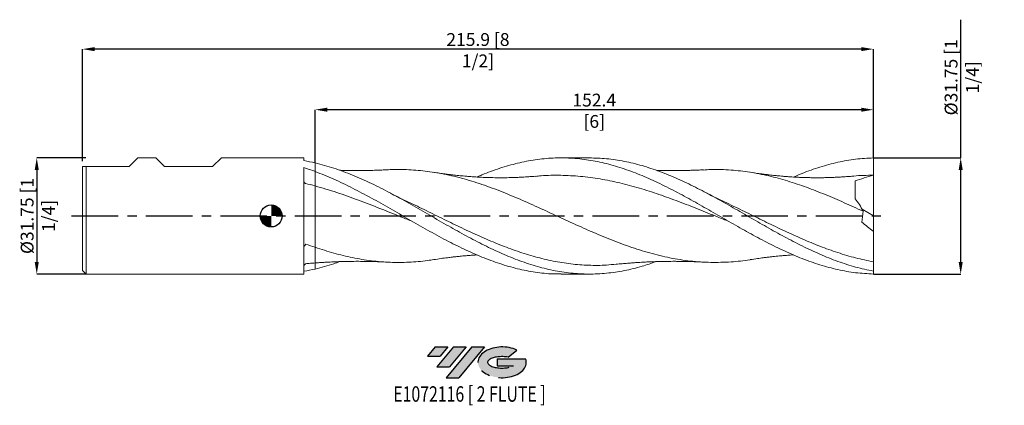
# Model space of a CAD drawing. Units: millimetres. Extents: x -69 to 200, y -52 to 54.
import ezdxf
from ezdxf.enums import TextEntityAlignment as Align

# ---------------------------------------------------------------- set-up
doc = ezdxf.new("R2010")
doc.units = ezdxf.units.MM
doc.header["$PDSIZE"] = -1
doc.linetypes.add('CENTERX2', pattern=[20.319999999999997, 12.7, -2.54, 2.54, -2.54])
for name, color, linetype in [('FORMAT', 2, 'Continuous'), ('중심선', 1, 'CENTERX2'), ('해칭선', 100, 'Continuous')]:
    doc.layers.add(name, color=color, linetype=linetype)
doc.layers.add('외형선', color=4, linetype='Continuous', lineweight=30)
doc.layers.add('치수문자_일반주서', color=7, linetype='Continuous', lineweight=15)
doc.styles.add('SLDTEXTSTYLE0', font='TXT', dxfattribs={"width": 0.75})
doc.dimstyles.new('SLDDIMSTYLE0', dxfattribs={"dimtxt": 3.5, "dimasz": 3.302, "dimexe": 0, "dimexo": 0.0625, "dimgap": 0.875, "dimtad": 1, "dimrnd": 1e-09, "dimzin": 12, "dimdsep": 46, "dimtxsty": 'SLDTEXTSTYLE0', "dimsah": 1, "dimcen": 0.09, "dimadec": 0, "dimazin": 3, "dimtfac": 1, "dimtofl": 0, "dimtmove": 0, "dimatfit": 3, "dimfxl": 1, "dimfrac": 2, "dimtolj": 1, "dimtzin": 12, "dimarcsym": 0})

# ---------------------------------------------------------------- blocks, each defined once
blk = doc.blocks.new('블럭10')
at = {"layer": '중심선'}
for p, q in [((2.268634060543552, 16.24717430164393), (0.1404042013395286, 13.71084872107135)), ((2.268634060543552, 16.24717430164393), (5.714909304380834, 16.24717430164393)), ((7.28139805157953, 16.24717430164393), (2.750260043222114, 10.84717430164391)), ((5.714909304380834, 16.24717430164393), (3.58671253028996, 13.71088815037384)), ((12.29416204261559, 16.24717430164393), (5.245725140726316, 7.84717430164391)), ((10.72767329541681, 16.24717430164393), (6.196535287059397, 10.84717430164391)), ((7.28139805157953, 16.24717430164393), (10.72767329541681, 16.24717430164393)), ((15.74043728645272, 16.24717430164393), (8.692000384563599, 7.84717430164391)), ((12.29416204261559, 16.24717430164393), (15.74043728645272, 16.24717430164393)), ((0.1404042013395286, 13.71084872107135), (3.58671253028996, 13.71088815037384)), ((22.22332737316547, 13.45928029700563), (24.52862924686651, 15.39360700705356)), ((2.750260043222114, 10.84717430164391), (6.196535287059397, 10.84717430164391)), ((19.22039502424796, 13.00717430171391), (19.22036997980202, 11.08717430171403)), ((19.22036997980202, 11.08717430171403), (23.66174974927406, 11.08717430171406)), ((19.22039502424796, 13.00717430171391), (26.96566020931264, 13.00717430171391)), ((5.245725140726316, 7.84717430164391), (8.692000384563599, 7.84717430164391))]:
    blk.add_line(p, q, dxfattribs=at)
for centre, major_axis, ratio, start_param, end_param in [((20.54032771741204, 12.0471743016438), (6.600054785286829, -1.261213355974178e-13), 0.636358354079598, 0.9219305317359503, 6.513795318482858), ((20.54032771746488, 12.04717430159265), (3.960054785062283, 1.540847449632565e-10), 0.3939339440162632, 1.131841032648279, 5.62031148352944)]:
    blk.add_ellipse(centre, major_axis=major_axis, ratio=ratio, start_param=start_param, end_param=end_param, dxfattribs=at)
at = {"layer": 'FORMAT', "color": 2, "style": 'SLDTEXTSTYLE0', "width": 0.75}
blk.add_attdef('AUTOATTR0', text='', height=4.233333333333333, dxfattribs=at).set_placement((4.408487351596664, -0.0412997538344756), align=Align.BOTTOM_LEFT)
blk = doc.blocks.new('_D')
at = {"layer": 'Defpoints', "color": 0}
for p in [(-50.5, 15.875), (-63.99999999999996, -15.87500000000005), (-50.5, -15.875)]:
    blk.add_point(p, dxfattribs=at)
at = {"layer": '치수문자_일반주서', "color": 0, "lineweight": -2}
for p, q in [((-50.5625, 15.875), (-64.00000000000007, 15.87499999999995)), ((-64.00000000000006, 12.57299999999995), (-63.99999999999997, -12.57300000000005)), ((-50.5625, -15.875), (-63.99999999999996, -15.87500000000005))]:
    blk.add_line(p, q, dxfattribs=at)
at = {"layer": '치수문자_일반주서', "color": 0}
for points in [[(-63.44966666666672, 12.57299999999995), (-64.55033333333338, 12.57299999999995), (-64.00000000000007, 15.87499999999995)], [(-64.5503333333333, -12.57300000000006), (-63.44966666666664, -12.57300000000005), (-63.99999999999996, -15.87500000000005)]]:
    blk.add_solid(points, dxfattribs=at)
at = {"layer": '치수문자_일반주서', "color": 0, "insert": (-68.37500000000001, -8.3e-15), "char_height": 3.5, "attachment_point": 2, "rotation": 90.0000000000002, "style": 'SLDTEXTSTYLE0'}
blk.add_mtext('\\A1;%%c31.75 [1 1/4]', dxfattribs=at)
blk = doc.blocks.new('_D_1')
at = {"layer": 'Defpoints', "color": 0}
for p in [(12, 29.03792442259354), (12, 14.49749102020658), (164.4, 15.87500000000004)]:
    blk.add_point(p, dxfattribs=at)
at = {"layer": '치수문자_일반주서', "color": 0, "lineweight": -2}
for p, q in [((12, 14.55999102020658), (12, 29.03792442259354)), ((161.098, 29.03792442259354), (15.302, 29.03792442259354)), ((164.4, 15.93750000000004), (164.4, 29.03792442259354))]:
    blk.add_line(p, q, dxfattribs=at)
at = {"layer": '치수문자_일반주서', "color": 0}
for points in [[(15.302, 29.58825775592688), (15.302, 28.48759108926021), (12, 29.03792442259354)], [(161.098, 28.48759108926021), (161.098, 29.58825775592688), (164.4, 29.03792442259354)]]:
    blk.add_solid(points, dxfattribs=at)
at = {"layer": '치수문자_일반주서', "color": 0, "insert": (88.19999999999999, 33.41292442259355), "char_height": 3.5, "attachment_point": 2, "style": 'SLDTEXTSTYLE0'}
blk.add_mtext('\\A1;152.4 [6]', dxfattribs=at)
blk = doc.blocks.new('_D_2')
at = {"layer": 'Defpoints', "color": 0}
for p in [(-51.49999999999997, 45.58996586444054), (-51.49999999999997, 14.87499999999998), (164.4, 15.87500000000004)]:
    blk.add_point(p, dxfattribs=at)
at = {"layer": '치수문자_일반주서', "color": 0, "lineweight": -2}
for p, q in [((-51.49999999999997, 14.93749999999998), (-51.49999999999997, 45.58996586444054)), ((161.098, 45.58996586444054), (-48.19799999999997, 45.58996586444054)), ((164.4, 15.93750000000004), (164.4, 45.58996586444054))]:
    blk.add_line(p, q, dxfattribs=at)
at = {"layer": '치수문자_일반주서', "color": 0}
for points in [[(-48.19799999999997, 46.14029919777387), (-48.19799999999997, 45.0396325311072), (-51.49999999999997, 45.58996586444054)], [(161.098, 45.0396325311072), (161.098, 46.14029919777387), (164.4, 45.58996586444054)]]:
    blk.add_solid(points, dxfattribs=at)
at = {"layer": '치수문자_일반주서', "color": 0, "insert": (56.44999999999945, 49.96496586444054), "char_height": 3.5, "attachment_point": 2, "style": 'SLDTEXTSTYLE0'}
blk.add_mtext('\\A1;215.9 [8 1/2]', dxfattribs=at)
blk = doc.blocks.new('_D_3')
at = {"layer": 'Defpoints', "color": 0}
for p in [(164.4, 15.87500000000004), (188.2410220600217, 15.87500000000013), (164.4, -15.87499999999999)]:
    blk.add_point(p, dxfattribs=at)
at = {"layer": '치수문자_일반주서', "color": 0, "lineweight": -2}
for p, q in [((188.2410220600217, 15.87500000000012), (188.2410220600216, 53.63903717995368)), ((164.4625, 15.87500000000004), (188.2410220600217, 15.87500000000012)), ((188.2410220600218, -12.57299999999991), (188.2410220600217, 12.57300000000012)), ((164.4625, -15.87499999999999), (188.2410220600218, -15.87499999999991))]:
    blk.add_line(p, q, dxfattribs=at)
at = {"layer": '치수문자_일반주서', "color": 0}
for points in [[(188.791355393355, 12.57300000000013), (187.6906887266884, 12.57300000000012), (188.2410220600217, 15.87500000000012)], [(187.6906887266885, -12.57299999999991), (188.7913553933552, -12.57299999999991), (188.2410220600218, -15.87499999999991)]]:
    blk.add_solid(points, dxfattribs=at)
at = {"layer": '치수문자_일반주서', "color": 0, "insert": (183.8660220600216, 37.88903717995366), "char_height": 3.5, "attachment_point": 2, "rotation": 90.0000000000002, "style": 'SLDTEXTSTYLE0'}
blk.add_mtext('\\A1;%%c31.75 [1 1/4]', dxfattribs=at)
blk = doc.blocks.new('SW_DOWELSYMBOL_0')
at = {"linetype": 'Continuous', "lineweight": 0}
h = blk.add_hatch(color=0, dxfattribs=at)
edge = h.paths.add_edge_path(flags=0)
edge.add_arc((0, 0), 2.999999999999996, 0, 90)
edge.add_line((0, 2.999999999999996), (0, 0))
edge.add_line((0, 0), (2.999999999999996, 0))
h = blk.add_hatch(color=0, dxfattribs=at)
edge = h.paths.add_edge_path(flags=0)
edge.add_arc((0, 0), 2.999999999999996, 180, 270.0000000000007)
edge.add_line((0, -2.999999999999996), (0, 0))
edge.add_line((0, 0), (-2.999999999999996, 0))
at = {"layer": '해칭선', "color": 0}
blk.add_circle((0, 0), 2.999999999999996, dxfattribs=at)

msp = doc.modelspace()

# ---------------------------------------------------------------- hatches: boundary and pattern name
at = {"layer": '중심선'}
for points in [[(48.22463637225565, -35.8), (44.77836112841837, -35.8), (42.6501312692144, -38.33632558057257), (46.09643959816472, -38.33628615127008)], [(53.2374003632916, -35.8), (49.79112511945438, -35.79999999999998), (45.2599871110969, -41.20000000000002), (48.70626235493418, -41.20000000000002)], [(58.25016435432761, -35.79999999999998), (54.80388911049037, -35.8), (47.7554522086011, -44.20000000000002), (51.20172745243839, -44.20000000000002)]]:
    msp.add_hatch(color=256, dxfattribs=at).paths.add_polyline_path(points, flags=0)
h = msp.add_hatch(color=256, dxfattribs=at)
edge = h.paths.add_edge_path(flags=0)
edge.add_ellipse((63.0500547853397, -40.00000000005127), major_axis=(3.960054785062283, 1.540882976769353e-10), ratio=0.3939339440162628, start_angle=39.99803423149223, end_angle=342.90460819391546, ccw=False)
edge.add_line((64.73305444104031, -38.58789400463827), (67.03835631474129, -36.65356729459044))
edge.add_ellipse((63.05005478528685, -40.00000000000015), major_axis=(6.600054785286829, -1.27897692436818e-13), ratio=0.636358354079598, start_angle=39.99873849337385, end_angle=368.4976242363724)
edge.add_line((69.47538727718742, -39.03999999993002), (61.7301220921228, -39.03999999993002))
edge.add_line((61.7301220921228, -39.03999999993002), (61.73009704767684, -40.95999999992991))
edge.add_line((61.73009704767684, -40.95999999992991), (66.17147681714884, -40.95999999992988))

# ---------------------------------------------------------------- linework, layer by layer
at = {"color": 1, "linetype": 'Continuous', "lineweight": 15}
for p, q in [((86.84187955115162, 15.87500000000001), (79.14884342463014, 15.87500000000001)), ((164.4, 1.64e-14), (164.4, 11.11250000000001)), ((114.49098971845, 4.470436125590838), (114.320640377246, 4.564101105215039)), ((161.3141041370709, 1.813099250365624), (164.4, 1.64e-14)), ((164.4, 1.64e-14), (164.4, -4.242481768220597)), ((164.3999999999989, -15.06443629905644), (164.4, -12.52493469684544)), ((79.14884342463013, -15.87500000000002), (86.84187955115162, -15.87500000000002)), ((164.4, -15.87499999999999), (164.3999999999998, -15.06443629905636))]:
    msp.add_line(p, q, dxfattribs=at)
for points, knots in [([(105.076619683358, -12.47689832574725), (103.8003154570804, -12.92050253265205), (100.9045615220869, -13.92697779245031), (96.38957808875442, -14.99771583038515), (91.5319667125054, -15.7282027601291), (86.67500537420698, -15.95695528281757), (81.81808207968687, -15.69218707882388), (76.96052290364663, -14.93807299683645), (72.10234612171965, -13.71911195207274), (67.24384107435145, -12.07293832752013), (62.38532156138271, -10.05090375833249), (57.5271059056688, -7.715992589347451), (52.66947046772721, -5.140978695489274), (47.72651550211508, -2.357481315959732), (42.69715107911571, 0.5545440919976036), (37.58072988656345, 3.496992138166033), (32.46357824847934, 6.318251214225433), (27.34668288466573, 8.923898533343129), (22.23080765776568, 11.211772719127), (17.11568250973271, 13.14887337639918), (13.70537676448287, 14.0479124567313), (11.9999999999952, 14.49749102020771)], [0, 0, 0, 0, 0.0411365047845858, 0.0933329163606017, 0.1455238407355478, 0.1977065101792638, 0.2498885062491247, 0.302078938339665, 0.3542750534826151, 0.4064740742915154, 0.4586732179688571, 0.5108697014882313, 0.5630607467773985, 0.6152435858814129, 0.6701983759899963, 0.7251688379865443, 0.7801460151763893, 0.8351208922318452, 0.8900844632410313, 0.94503501549501, 1, 1, 1, 1]), ([(56.22687237301976, 10.63988273349269), (56.66023308467012, 10.83441729889014), (58.71298942505042, 11.75589460822432), (62.38533607524934, 13.06746233183038), (67.24384619360941, 14.48961901035597), (72.10235331157857, 15.43551109811841), (76.96052908520713, 15.90756878498061), (81.81808808313723, 15.88260083789382), (86.67501094835957, 15.36367637194899), (91.53197205279288, 14.3663293629914), (96.38958271299077, 12.92183503689989), (101.2477929185192, 11.07498315015025), (106.106308758177, 8.883293740978255), (110.9648165558984, 6.415036026945263), (115.8230015105145, 3.74710843122876), (120.6805732877445, 0.9626742275839617), (125.5375053699844, -1.851848977948397), (130.3944566864786, -4.608718376593173), (135.2520544448541, -7.221972371160283), (140.1102563305455, -9.6107120764817), (144.9687695861679, -11.69959922907306), (149.8272801622028, -13.42678159850842), (154.6854736277465, -14.72641066419731), (159.5430584009497, -15.60300321634184), (162.7811058413879, -15.77539413179482), (164.4, -15.87499999999998)], [0, 0, 0, 0, 0.0120186283152588, 0.0569302080543132, 0.1018440766456421, 0.1467578394858151, 0.1916691021684126, 0.2365754749429045, 0.281474589076045, 0.3263742827695877, 0.3712810792468504, 0.4161925970656999, 0.4611064460006414, 0.506020231484865, 0.5509315590697665, 0.5958380388839963, 0.6407372930543954, 0.6856368399853954, 0.730543531651072, 0.7754549868041366, 0.8203688153357569, 0.8652826227171341, 0.9101940144588703, 0.9551006005701822, 0.9999999999999999, 0.9999999999999999, 0.9999999999999999, 0.9999999999999999]), ([(164.4, -15.06443629905642), (162.7811057245093, -14.7241786220816), (159.5430580500319, -14.04360880579916), (154.6854729252744, -12.45999141328108), (149.8272791077853, -10.52207530115382), (144.9687681800055, -8.247505003524472), (140.1102545734206, -5.718577915407418), (135.2520523382735, -3.011015336368788), (130.3944542321053, -0.210030843303447), (125.537502567777, 2.597636389187313), (120.680570131078, 5.324451112957665), (115.8229980014065, 7.885347939038335), (110.9648126813535, 10.20109684848952), (106.1063045719617, 12.19855197405817), (101.2477882293564, 13.81899531272103), (96.3895782466839, 14.99883466766522), (91.58759753932928, 15.74169929461866), (88.40515683638098, 15.8255905290215), (86.84187955115164, 15.86679954858008)], [0, 0, 0, 0, 0.0626227239551519, 0.1252554714303087, 0.1878949214860567, 0.2505377407144345, 0.3131805894331065, 0.3758201279047976, 0.4384530225569488, 0.5010759521765524, 0.5636984735920687, 0.6263310728549493, 0.6889704334555841, 0.751613222152541, 0.8142560993203637, 0.8768957251687763, 0.9395287659625541, 1, 1, 1, 1]), ([(142.6263864417708, 10.63717860476272), (143.4071808002424, 10.97912548958765), (145.8075040002533, 12.03034087288462), (149.8272810625863, 13.41561235282354), (154.6854733876771, 14.72938872208716), (159.5430584609532, 15.60225887406541), (162.781105861388, 15.77514603093984), (164.4, 15.87500000000002)], [0, 0, 0, 0, 0.1075764349522983, 0.3307121904619763, 0.5538359448609105, 0.7769358244641427, 1, 1, 1, 1]), ([(164.4, 11.1125), (164.4, 11.44930603840805), (164.4, 11.81258118427563), (164.4, 12.57771108481404), (164.4, 12.97948956501251), (164.4, 13.80064530850656), (164.4, 14.21988443375765), (164.4, 15.05166832183919), (164.4, 15.4640617425595), (164.4, 15.87500000000004)], [0, 0, 0, 0, 0.25, 0.25, 0.5, 0.5, 0.75, 0.75, 1, 1, 1, 1]), ([(11.99999999999994, 12.14721246985898), (13.70537716516512, 11.47276581552702), (17.11568371159897, 10.12404959751322), (22.23081006285873, 7.638387617110864), (27.34668649737782, 4.919601145417286), (32.46358306865324, 2.022807537864056), (37.5807359097205, -0.9417264757719037), (42.69715829334987, -3.8741005424754), (47.72652340158284, -6.625952538210726), (52.66947850538759, -9.113198069370336), (57.52711373416778, -11.27401701925088), (62.38532855562235, -13.08192067976679), (67.24384954629714, -14.4901277126315), (72.10234742080645, -15.41901810461325), (76.0707010112602, -15.87155071314232), (78.4194615288967, -15.82741785287173), (79.14884342463014, -15.81371287569479)], [0, 0, 0, 0, 0.076188880347141, 0.1523577556453059, 0.2285446767924822, 0.3047472696315549, 0.3809530507004453, 0.4571495234857315, 0.5333242727733664, 0.6056567024356537, 0.6780005069022786, 0.7503518494225789, 0.8227068792221033, 0.8950617386593702, 0.9674125704102776, 1, 1, 1, 1]), ([(31.64073584748092, 12.61488611076981), (31.15215194229109, 12.59005268312934), (30.27979047512081, 12.54571285707042), (29.12371532962403, 12.49965806238319), (28.18487891601794, 12.46825834052029), (27.31705221790567, 12.44401465856257), (26.37713229610998, 12.42302270338191), (25.35524817805696, 12.40709586367113), (24.39551629593037, 12.39898049528851), (23.47326299029115, 12.39673688033384), (22.52764771716747, 12.39989297590779), (21.45351157769653, 12.41087075916064), (20.34276138935142, 12.43106149003287), (19.40872271032709, 12.4535079305293), (18.85573675105071, 12.47216989812418), (18.6575097018223, 12.47885959197097)], [0, 0, 0, 0, 0.1138301314187769, 0.2032425124894151, 0.268282213444993, 0.3293534189687718, 0.4019556890482952, 0.4846901045268115, 0.5653890986932988, 0.6237086735126333, 0.6976896239083202, 0.7837356270211593, 0.871878807655555, 0.9540728196149881, 1, 1, 1, 1]), ([(130.7693261612632, -11.93661117544276), (130.7412928408665, -11.94211430955922), (128.9972781523366, -12.28447641994242), (125.4033757876036, -12.59881796982858), (119.9861491883757, -12.78309616874994), (114.4337612092728, -12.39794368751265), (108.8817879984776, -11.52393669842169), (103.3307789975065, -10.17708520694007), (97.77883761859687, -8.418446932345784), (92.22640017591243, -6.317746092362848), (86.67502810942895, -3.959715888690105), (81.1236976303174, -1.440661890572121), (75.57128579347474, 1.136015202498688), (70.01931227368932, 3.666657709399188), (64.46830247839979, 6.04959970847716), (58.91636341364874, 8.185311239335178), (53.36394380248586, 9.989385507279062), (47.95759072143879, 11.34837038534359), (42.6971318116761, 12.2606634153818), (37.58071335675568, 12.68427221503913), (33.8937658178198, 12.78248120296312), (31.91243219186414, 12.60934520447416), (31.63689000266911, 12.5852673452852)], [0, 0, 0, 0, 0.0008483749973969, 0.0527792796538854, 0.108771671662796, 0.1647892207637201, 0.2207988021684311, 0.2767811611213491, 0.3327901657055626, 0.388807905265535, 0.4448012496799292, 0.5007933294856148, 0.556810811151206, 0.612820580890058, 0.6688029497120875, 0.7248117580838227, 0.7808295571810357, 0.8368232162919336, 0.8884232826876808, 0.9400389375002683, 0.9916612718770832, 0.9999999999999999, 0.9999999999999999, 0.9999999999999999, 0.9999999999999999]), ([(72.1194530892049, 10.85775268483989), (71.62694952874544, 10.81722769315715), (70.73360692749493, 10.74372020124838), (69.53393275501968, 10.66324375287099), (68.469128921807, 10.60110303834332), (67.48968317240035, 10.55315546224008), (66.452083962365, 10.51181081556103), (65.45366350274044, 10.48138233342039), (64.48844498238539, 10.46102722670486), (63.55328313445038, 10.44917130726691), (62.57262899118163, 10.44517695384573), (61.54942569875867, 10.45088419754348), (60.61100076499712, 10.46515566416739), (59.83028827663017, 10.48328491554347), (59.07437458534297, 10.50555212364854), (58.01479404411644, 10.5441354312702), (56.67163843102296, 10.60887802130057), (55.23163080721214, 10.69882508336111), (53.98344179449283, 10.79138440275998), (52.67180805841022, 10.90184637630628), (51.46658047620436, 11.01809065449809), (50.39267568881908, 11.13286155729579), (49.54871311638534, 11.22856759603738), (48.57082082614585, 11.34603549137378), (47.33883633804106, 11.50470246499235), (45.90847041169259, 11.70485716683382), (44.91465763385435, 11.85839499403896), (44.385587610435, 11.94013298699562)], [0, 0, 0, 0, 0.0530370390096245, 0.0962028504875842, 0.1295386094811243, 0.1681490359518379, 0.2025260118876789, 0.2420117383338277, 0.2761379940324278, 0.3069766895416655, 0.3430519003842425, 0.3821434369858655, 0.4176101145803705, 0.4445819895759803, 0.4665920794545297, 0.4993239532095053, 0.5591630273325384, 0.61187074845567, 0.6550451859672424, 0.6940835117661831, 0.753796776837364, 0.7852807973602772, 0.8102723044665516, 0.8448290388233146, 0.8893188369928453, 0.9410773469509505, 1, 1, 1, 1]), ([(124.9377609445927, -1.496508838923929), (123.9128407384996, -1.086721728732599), (121.1360564780158, 0.023501673014845), (116.5715599320698, 1.878662335502174), (111.2430465899384, 3.965069800212806), (105.8777648802455, 5.917388615878959), (100.5128779354108, 7.644327998188139), (95.14907046989117, 9.082487583684864), (89.78498924583955, 10.17349264800609), (84.41980130130153, 10.88654502449934), (79.05475390705826, 11.15623999684456), (74.95036771370172, 11.12541754034088), (72.63438647654223, 10.87177808444071), (72.10615383829031, 10.81392759895091)], [0, 0, 0, 0, 0.0581985975992164, 0.1576756403425294, 0.25920864951109, 0.3607726249470855, 0.4623286211186379, 0.5638392983884506, 0.6653653469928102, 0.7669274724505828, 0.86848674245536, 0.9700042496531136, 1, 1, 1, 1]), ([(118.0230629747806, 12.61489317666058), (117.4981023382738, 12.58797275232694), (116.5485652734028, 12.53927969054437), (115.2147897436166, 12.48872679139049), (114.1668835521138, 12.45640411957802), (113.354641946247, 12.43583085907854), (112.652148150258, 12.42168443174019), (111.9414453329128, 12.41030199308356), (111.1498474707694, 12.40173498786324), (110.275366123614, 12.39691611298761), (109.2927266719664, 12.39773362595313), (108.33726253089, 12.40519890252273), (107.5146313306397, 12.41664195997523), (106.6602529857824, 12.43279646458196), (105.8651207448103, 12.45125454648383), (105.2785803858797, 12.47098584802826), (105.0736586895856, 12.47787944319356)], [0, 0, 0, 0, 0.1249030429465573, 0.2259218321246412, 0.3051323377310394, 0.3630351728673339, 0.4118435295860552, 0.4717190939063746, 0.5276851223743173, 0.5949705552259786, 0.6739574930805793, 0.754987160374095, 0.8160559996679007, 0.8643134269480874, 0.9525946982321285, 0.9999999999999999, 0.9999999999999999, 0.9999999999999999, 0.9999999999999999]), ([(161.5794402669373, 1.300194242658466), (159.8629997179784, 2.08432950199527), (156.4306852986294, 3.65234114036757), (151.2826422413371, 5.865293736783124), (146.1342755530499, 7.875954269049097), (140.9848356721167, 9.610900925398646), (135.8349534732586, 11.0079189906651), (130.6856936771063, 12.02814144886368), (125.4033462224697, 12.61216871745455), (121.1803014095531, 12.80093805753336), (118.6730430447126, 12.60667371580304), (118.016100125119, 12.55577326389156)], [0, 0, 0, 0, 0.1182012399544511, 0.236363456064164, 0.3545420884998919, 0.4727531258364583, 0.5909735851855833, 0.7091804414388873, 0.8273507304340918, 0.9547630524221902, 1, 1, 1, 1]), ([(158.5015879606448, 10.85774753947943), (158.0249670293364, 10.81786872325344), (157.1329984127552, 10.74323781595707), (155.7792905460625, 10.65364420390378), (154.5739381216686, 10.58610668177114), (153.4997640753558, 10.53457626286919), (152.5693435842909, 10.5028514801973), (151.6279386509707, 10.47633420771325), (150.5780457817711, 10.45584019714709), (149.5370605837314, 10.44635309402503), (148.5343635476171, 10.44659953563621), (147.5354171038468, 10.45572810895388), (146.3891069858093, 10.47715027874914), (145.1764633033632, 10.51359401441418), (144.0640574557655, 10.56004361037363), (143.218345644429, 10.6029010127691), (142.4943587825818, 10.64418868173902), (141.6916588090938, 10.69493120099346), (140.7479082280409, 10.76218346004762), (139.7772735874734, 10.84004939349399), (138.6926361946168, 10.93615956876874), (137.4393589174321, 11.05961422754555), (136.3115493954463, 11.18403145910908), (135.4667086846894, 11.28437364141984), (134.9025655902867, 11.35371580744569), (134.0153856486023, 11.46733439821379), (132.6190867901776, 11.65685761103359), (131.4466902888957, 11.83625098100747), (130.767647847449, 11.94015415010873)], [0, 0, 0, 0, 0.0541319902206321, 0.1013049013549165, 0.1432411057833132, 0.1802559385336129, 0.2134385265254366, 0.2480720389106957, 0.2870660549943204, 0.3264019630124477, 0.3605231988895559, 0.3953207284904308, 0.4342420274069659, 0.484283911188796, 0.5262232578057923, 0.5543272018339679, 0.5755738956636809, 0.6043731974074799, 0.6409715664671684, 0.6773993653813422, 0.7090985674677619, 0.7580399999598738, 0.8127883281523838, 0.8309626985012442, 0.8490957962908116, 0.8734741664067454, 0.9267172745267399, 1, 1, 1, 1]), ([(164.4, 11.11249999999999), (162.61618320781, 11.10474860629587), (160.6485951156323, 11.09619865317467), (158.6808838884755, 10.86059715633368), (158.4971010877701, 10.83859214749793)], [0, 0, 0, 0, 0.9066007256710427, 1, 1, 1, 1]), ([(38.56698548662024, -1.498436521642537), (37.57846434952333, -1.104410903870157), (34.6236369108332, 0.0733865789028746), (29.70192362201754, 2.079318370368009), (23.8007194478682, 4.365669285028486), (17.89968049034476, 6.483249876772324), (13.96631040739881, 7.629006981307832), (11.99999999999992, 8.201776405870095)], [0, 0, 0, 0, 0.1116207848042019, 0.3336500812073707, 0.5558207200881193, 0.7779526659267378, 1, 1, 1, 1]), ([(159.4, 4.691538593597905), (159.4000000000001, 5.728628384846499), (159.4, 6.684238768094228), (159.4000000000001, 8.33674841224509), (159.4, 9.032833253919865), (159.4, 9.570389447124672)], [0, 0, 0, 0, 0.5, 0.5, 1, 1, 1, 1]), ([(36.8890270945212, 4.067991765967355), (36.11814554626569, 4.436009630185644), (34.65072699534936, 5.13655336773473), (33.18263526060622, 5.905554779572094), (32.48577871895314, 6.270575337686664)], [0, 0, 0, 0, 0.5253317451753035, 1, 1, 1, 1]), ([(123.2712949598062, 4.067957575865123), (122.5389675215899, 4.417531753183412), (121.5314182123059, 4.898482216760845), (120.0640787650409, 5.643107410247968), (119.3282272373544, 6.029130317321645), (118.8677617400439, 6.27068751084645)], [0, 0, 0, 0, 0.4989489135778184, 0.6864629221975247, 1, 1, 1, 1]), ([(94.1599927399038, -13.15765230318112), (93.28390617443449, -13.25376140873546), (90.78885416945906, -13.52747547531433), (86.67501052572295, -13.52170652771023), (81.81806131898601, -13.16876439586827), (76.9605119158603, -12.38585504693311), (72.10233989768471, -11.22269619603381), (67.24384067521775, -9.708656455573555), (62.38532784762052, -7.892791233900443), (57.5271143776742, -5.830924048601998), (52.6694981914823, -3.588440289258547), (47.81251178506558, -1.231294282584724), (42.95557096731523, 1.15351033667207), (39.28417350355143, 2.958964590994249), (37.23166967046544, 3.898759361492856), (36.79839844501359, 4.097144390218943)], [0, 0, 0, 0, 0.0458188758606537, 0.1304899339719949, 0.2151598506194972, 0.2998440676165584, 0.3845379183881823, 0.4692366948152412, 0.5539356795282319, 0.6386301547663348, 0.7233154112380602, 0.807986756947748, 0.8926564080664778, 0.9773404127818301, 1, 1, 1, 1]), ([(164.4, -12.52493469684544), (162.7811031047113, -12.19156662134239), (159.5430386017158, -11.52477472442803), (154.6854618532142, -10.06141391650476), (149.8272731112242, -8.312790186259509), (144.9687681813962, -6.2976879343717), (140.1102602575606, -4.089024035126729), (135.2520640440759, -1.750704606727113), (130.3944708472138, 0.634924566996599), (126.3732048888248, 2.6152224891152), (123.9710898030273, 3.728198602387388), (123.1878867686306, 4.091081411075321)], [0, 0, 0, 0, 0.1178500925148222, 0.2357198919569991, 0.3536028693059712, 0.4714924708192497, 0.5893821303138481, 0.7072652814978488, 0.8251353703024085, 0.9429858671645015, 1, 1, 1, 1]), ([(164.4, -12.52493469684543), (164.4, -12.04486774864042), (164.4000000000001, -11.50271046987282), (164.4000000000001, -10.30352123776153), (164.4, -9.646511261890652), (164.4, -8.236264171641576), (164.4, -7.483105696757502), (164.3999999999999, -5.907098256972251), (164.4, -5.084368713330319), (164.4, -4.242481768221106)], [0, 0, 0, 0, 0.25, 0.25, 0.5, 0.5, 0.75, 0.75, 1, 1, 1, 1]), ([(44.40580116167567, -11.89159909408064), (43.83639737202252, -11.99393225679525), (41.56151792576148, -12.40277324584478), (37.58070722935101, -12.69177334213882), (32.46359000491637, -12.73088074968227), (27.34671495905188, -12.3035467446562), (22.23085524009894, -11.45347994051398), (17.11563126061479, -10.22692758665935), (13.70536853484735, -9.121713613073187), (11.99999999999992, -8.569029762475315)], [0, 0, 0, 0, 0.0527149455501769, 0.2106065121482879, 0.3685185114400047, 0.5264235121115342, 0.6842941117801155, 0.8421250996387406, 1, 1, 1, 1]), ([(44.385587610435, -11.94013298699562), (45.04815133736876, -11.83819540568343), (46.26948402641213, -11.65028940473956), (47.98805631112246, -11.418395488167), (49.34111367194765, -11.25222630662012), (50.49730677521023, -11.12067838366858), (51.65391924056559, -10.99931642591932), (52.85585520155604, -10.8858821424522), (54.050454069753, -10.78645084388651), (55.14037664405485, -10.70476211458454), (55.88184902623816, -10.66051932404986), (56.22697085879598, -10.63992630762241)], [0, 0, 0, 0, 0.172636458682438, 0.3182283329715391, 0.4312304778977059, 0.5081348590099343, 0.6100140508046777, 0.7242043611270319, 0.8122758752133569, 0.912622916890154, 1, 1, 1, 1]), ([(130.767647847449, -11.94015415010874), (131.4467751211657, -11.8362516086942), (132.6193180890753, -11.65685932244894), (134.175916615477, -11.44546166317483), (135.3914572577185, -11.29216772031491), (136.4430976673182, -11.16931918213122), (137.4035876788454, -11.06496252389188), (138.3376484438336, -10.9707869893571), (139.3042649944341, -10.8807054097621), (140.4358636767297, -10.78568497574883), (141.5628679527009, -10.70217887720492), (142.326477114837, -10.65579818292598), (142.6272122243895, -10.63753189715215)], [0, 0, 0, 0, 0.1717472425697531, 0.2965291327955606, 0.394470820244658, 0.4785794634409111, 0.5621961098476682, 0.6377540498969624, 0.7150503448734074, 0.8068201422725978, 0.9239192396350174, 1, 1, 1, 1]), ([(11.99999999999992, -12.83831195298451), (12.4010753498941, -12.8090365374309), (13.09298608625325, -12.758532375711), (13.97889969124693, -12.70116996516269), (14.68282839660873, -12.65861206579904), (15.36439103119017, -12.62015601091578), (16.15804228254332, -12.57905330902631), (17.01434944914869, -12.53944257282187), (18.02472570187328, -12.49841114071478), (19.09798077205067, -12.46241852544536), (20.29133001759281, -12.43176364210238), (21.44368427537886, -12.41099615813882), (22.54415762117549, -12.39972821118846), (23.50567204000082, -12.39669906955777), (24.45141748303805, -12.399240030632), (25.49607831810633, -12.40855370590733), (26.63143871970206, -12.42769404895971), (27.71226997296075, -12.45419244467921), (28.79912084231053, -12.48779362217513), (30.09197576413006, -12.53675671513263), (31.0759692803733, -12.58639566151396), (31.64073584748092, -12.61488611076982)], [0, 0, 0, 0, 0.0616265693618854, 0.106314399520492, 0.1360321588760877, 0.1691055744138555, 0.210138025685139, 0.2568887012130944, 0.2994497984844258, 0.3642005313487821, 0.4213158927985615, 0.4820848008455245, 0.5399662923319418, 0.5893354082087945, 0.6287994801644491, 0.6843095495812103, 0.7488561947361513, 0.8020407573219118, 0.8485054790845592, 0.9130491826412865, 1, 1, 1, 1]), ([(18.65717349621135, -12.47898430407399), (18.14346701514822, -12.67477974204233), (15.92451216909879, -13.52051802242194), (13.7053826215966, -14.07295092441837), (11.9999999999952, -14.49749102020772)], [0, 0, 0, 0, 0.2315083076060439, 1, 1, 1, 1]), ([(94.14814126390718, -13.21020516140025), (94.71565998398343, -13.15445169316751), (95.73707716689783, -13.05410689669572), (97.15547853915709, -12.93479586432359), (98.20321756708641, -12.84779735342791), (98.93723459766039, -12.7962983082093), (99.53087463831292, -12.75584007864559), (100.267459852919, -12.70686608398171), (101.1733863221373, -12.65168658338728), (102.2644863634454, -12.59209906356883), (103.3995454547516, -12.53874119665315), (104.4228650771642, -12.49820593099125), (105.4116892668694, -12.46499971509992), (106.471945810669, -12.43616412450777), (107.5975252488505, -12.41455143604596), (108.6544891363619, -12.40203789876093), (109.6500543033044, -12.3966766925807), (110.6884999010952, -12.39807861665424), (111.8080572224541, -12.40773449317157), (112.8761982814629, -12.42516878387461), (113.7495801183918, -12.44553873179838), (114.4863337409122, -12.4661585960527), (115.3208997094278, -12.49317874027827), (116.5296765364459, -12.53950041311976), (117.4782907114688, -12.58739065930997), (118.0230629747806, -12.61489317666058)], [0, 0, 0, 0, 0.0726280833988574, 0.1307156393638685, 0.1748865519306289, 0.2003902810876574, 0.2257598832892003, 0.2555512714752894, 0.2933570427317571, 0.3392418784844907, 0.3922937567880397, 0.4356223176264132, 0.4675557466123576, 0.5162106730713296, 0.5685023410356859, 0.6086475142344197, 0.6486331677524588, 0.6936307021014297, 0.7392976315112866, 0.7888136872480537, 0.8271921099867958, 0.8485722934564323, 0.8813387802605133, 0.9318549701797746, 1, 1, 1, 1])]:
    msp.add_open_spline(points, degree=3, knots=knots, dxfattribs=at)
for points in [[(164.4, 11.11250000000001), (162.7225937619391, 10.65780123202018), (161.0556583168522, 10.1452494306615), (159.4, 9.570389447124676)], [(159.4, 4.691538593597912), (160.2425656748897, 3.688219129697091), (160.9761449548425, 2.565545540272598), (161.5794402669372, 1.300194242658492)], [(161.5794402669372, 1.300194242658502), (161.562404421881, 0.2921095860622158), (161.4366008236008, -0.6903983468761286), (161.2228879835563, -1.652234432534926)], [(164.4, -4.242481768220595), (163.3317805040063, -3.402687243110345), (162.2727562284875, -2.539237859000422), (161.2228879835561, -1.652234432534667)]]:
    msp.add_open_spline(points, degree=3, dxfattribs=at)
at = {"layer": '외형선', "linetype": 'Continuous', "lineweight": 15}
for p, q in [((-51.49999999999997, 13.48739999999998), (-51.49999999999997, -14.87500000000001)), ((-51.49999999999997, 13.48739999999998), (-38.79999999999998, 13.48739999999998)), ((-50.49999999999999, 13.48739999999998), (-50.49999999999999, -15.87499999999997)), ((-38.79999999999998, 13.48739999999998), (-36.41240000000008, 15.87499999999997)), ((-36.41240000000008, 15.87499999999999), (-31.46892499999998, 15.87499999999999)), ((-31.46892499999998, 15.87499999999999), (-36.41240000000005, 15.87499999999999)), ((-29.08132499999996, 13.48739999999998), (-31.46892499999998, 15.875)), ((-29.08132499999996, 13.48739999999998), (-15.97492499999996, 13.48739999999998)), ((-15.97492499999996, 13.48739999999998), (-13.58732499999994, 15.875)), ((8.949989290722973, 15.875), (-13.58732499999994, 15.875)), ((8.949989290722975, 15.12446830350279), (8.949989290722973, 15.875)), ((12, 14.49749102020657), (12, 12.14721246985895)), ((8.949989290722973, -15.875), (8.949989290722979, 13.20367860198137)), ((9.406452171833713, -13.02994065801298), (9.404542412429063, -13.02791113941641)), ((-51.49999999999997, -14.875), (-50.49999999999999, -15.875)), ((-50.49999999999999, -15.87500000000001), (8.949989290722973, -15.875))]:
    msp.add_line(p, q, dxfattribs=at)
for points in [[(11.99999999999994, 14.49749102020659), (10.98305291101786, 14.73660888596728), (9.96325596721663, 14.94613789481474), (8.949978089937545, 15.12426156827756)], [(11.99999999999994, 12.14721246985896), (10.98305665813275, 12.52504538276601), (9.96326348234335, 12.87825065803615), (8.949989290722979, 13.20367548755876)], [(12, 8.201776405870078), (11.11009702250422, 8.444330498518244), (10.21800952883048, 8.674176887204988), (9.330021765548581, 8.889724916600997)], [(12, -8.569029762475342), (11.15911397548599, -8.282504281731093), (10.31627690209211, -7.983722899002957), (9.476792363902156, -7.674584933713787)], [(11.99999999999994, -14.4974910202066), (10.98305291101786, -14.73660888596729), (9.96325596721663, -14.94613789481474), (8.949978089937545, -15.12426156827756)]]:
    msp.add_open_spline(points, degree=3, dxfattribs=at)
for points, knots in [([(12, 12.14721246985894), (12, 11.92244490801133), (12, 11.6613021219741), (12, 11.07821719680437), (12, 10.75636990491693), (12, 10.07120395626785), (12, 9.70802918073321), (12, 8.963141907742981), (12, 8.581566065555247), (12, 8.201776405870078)], [0, 0, 0, 0, 0.25, 0.25, 0.5, 0.5, 0.7499999999999999, 0.7499999999999999, 1, 1, 1, 1]), ([(12, 12.14721246985895), (12, 11.92244490801133), (12, 11.66130212197411), (12, 11.07821719680438), (12, 10.75636990491693), (12, 10.07120395626785), (12, 9.70802918073321), (12, 8.963141907742985), (12, 8.581566065555243), (12, 8.201776405870078)], [0, 0, 0, 0, 0.25, 0.25, 0.5, 0.5, 0.75, 0.75, 1, 1, 1, 1]), ([(8.949989290722979, 9.481175443373887), (8.949989290719055, 9.356231982786559), (8.988425841856357, 9.232240049940957), (9.085660621448575, 9.069195524653402), (9.124044120781448, 9.020208800315253), (9.217315448336219, 8.936847082032198), (9.270868561699956, 8.904083624062128), (9.330021765548581, 8.889724916600997)], [0, 0, 0, 0, 0.5000000000000001, 0.5000000000000001, 0.75, 0.75, 1, 1, 1, 1]), ([(12, 8.201776405870074), (12, 7.053704103006054), (12, 5.769217716053733), (12, 3.016025938612614), (12, 1.548300757274259), (12, -1.43235501979959), (12, -2.943697397521142), (12, -5.863084786180244), (12, -7.269916157263895), (12, -8.569029762475338)], [0, 0, 0, 0, 0.25, 0.25, 0.5, 0.5, 0.75, 0.75, 1, 1, 1, 1]), ([(12, 8.201776405870074), (12, 7.053704103006054), (12, 5.769217716053733), (12, 3.016025938612614), (12, 1.548300757274259), (12, -1.43235501979959), (12, -2.943697397521142), (12, -5.863084786180244), (12, -7.269916157263895), (12, -8.569029762475338)], [0, 0, 0, 0, 0.25, 0.25, 0.5, 0.5, 0.75, 0.75, 1, 1, 1, 1]), ([(9.240254157275187, -7.99892075056123), (9.21156162861457, -8.045231588430614), (9.18119544922182, -8.090586119380967), (9.129691374321139, -8.155211165884264), (9.111722049903573, -8.175838513616789), (9.074448763861387, -8.212017675704166), (9.05448393822354, -8.227925159901833), (9.017968493588231, -8.245712254443212), (9.002254896533925, -8.24700469147944), (8.978600288296619, -8.237269618830808), (8.970490326084967, -8.226872308860052), (8.953184910950444, -8.189041768591595), (8.949989290722963, -8.153829498408697), (8.949989290722963, -8.11770907676156)], [0, 0, 0, 0, 0.2499999999999948, 0.2499999999999948, 0.3749999999999955, 0.3749999999999955, 0.4999999999999962, 0.4999999999999962, 0.6249999999999962, 0.6249999999999962, 0.7499999999999963, 0.7499999999999963, 1, 1, 1, 1]), ([(9.240254757500969, -7.998875475289667), (9.253691594414846, -7.977322966678208), (9.279778427290047, -7.93548003193158), (9.318354169177296, -7.875560483391493), (9.353936971365652, -7.821776453547858), (9.38558991699662, -7.77560338080154), (9.412630435862255, -7.738408037360593), (9.434827168584796, -7.709383587559076), (9.452692242434352, -7.690302370365646), (9.465181270547369, -7.676643836757322), (9.473832275104952, -7.675141778450569), (9.476772437087337, -7.674631283432396)], [0, 0, 0, 0, 0.1886978596452987, 0.366345856545362, 0.5293439026479158, 0.6677521456862099, 0.7816417603151778, 0.871137094458613, 0.9364960364227264, 0.9784173111691334, 1, 1, 1, 1]), ([(12, -8.569029762475342), (12, -8.982683616573453), (12, -9.81535816011455), (12, -10.98979885017141), (12, -12.04313341358846), (12, -12.66378457124226), (12.00000000000001, -12.905614046102), (12, -12.83485806957772), (12, -12.83298816239487)], [0, 0, 0, 0, 0.1568766912034193, 0.3157887348223811, 0.5471176499679701, 0.7851551193241152, 0.9943221759445457, 1, 1, 1, 1]), ([(12, -8.569029762475342), (12, -8.982683618459678), (12, -9.815358165797692), (12, -10.98979882270688), (12, -12.04313357211282), (12, -12.66378399900051), (12, -12.90561408577574), (12, -12.83485931350413), (12, -12.8329900727541)], [0, 0, 0, 0, 0.156877001703268, 0.3157893598505712, 0.5471187328563596, 0.7851566733506806, 0.9943241439672185, 1, 1, 1, 1]), ([(8.949989290722979, -13.5120305773664), (8.95133968713283, -13.51030443902988), (8.954124965868255, -13.5067441686026), (9.006045465488645, -13.44448470299013), (9.156155813618096, -13.27642745493226), (9.318673561044571, -13.11575637738576), (9.389745430804263, -13.05896722490205), (9.399903943010816, -13.05541791255902), (9.404810244061288, -13.05370368566014)], [0, 0, 0, 0, 0.1081626921287972, 0.2230924520792819, 0.5031076346031595, 0.7818792109953576, 0.8946532489734894, 1, 1, 1, 1]), ([(9.384579096714724, -13.05198104304045), (9.820217151904576, -13.01447942057251), (10.69171832633723, -12.93945680114203), (11.56383103478547, -12.87203270643215), (12, -12.83831195298451)], [0, 0, 0, 0, 0.4998708756456379, 1, 1, 1, 1]), ([(12, -12.98351303343978), (12, -13.00611146631061), (12, -13.1688976379831), (12, -13.46042022220098), (12, -13.85665885390934), (12, -14.20156557530024), (12, -14.41114806466618), (12, -14.49749102018787)], [0, 0, 0, 0, 0.0417549174898524, 0.3007785188257759, 0.5595016511412687, 0.8185252524771932, 1, 1, 1, 1]), ([(12, -12.98351303343978), (12, -13.00611146631061), (12, -13.16889763798309), (12, -13.46042022220098), (12, -13.85665885390934), (12, -14.20156557530021), (12, -14.41114806466615), (12, -14.49749102018782)], [0, 0, 0, 0, 0.041754917489854, 0.3007785188257864, 0.5595016511412925, 0.8185252524772241, 1, 1, 1, 1])]:
    msp.add_open_spline(points, degree=3, knots=knots, dxfattribs=at)
at = {"layer": '중심선'}
msp.add_line((-54.49999999999999, -6.7e-15), (167.4, 2.05e-14), dxfattribs=at)
at = {"layer": '해칭선'}
msp.add_circle((0, 0), 2.999999999999995, dxfattribs=at)

# ---------------------------------------------------------------- block references
at = {"color": 7, "linetype": 'Continuous'}
ref = msp.add_blockref('블럭10', (42.50972706787481, -52.04717430164393), dxfattribs=at)
ref.add_attrib('AUTOATTR0', 'E1072116 [ 2 FLUTE ]', dxfattribs={"layer": 'FORMAT', "color": 2, "height": 4.233333333333333, "style": 'SLDTEXTSTYLE0', "width": 0.75}).set_placement((33.32843177913352, -52.08847405547841), align=Align.BOTTOM_LEFT)
at = {"layer": '해칭선'}
msp.add_blockref('SW_DOWELSYMBOL_0', (0, 0), dxfattribs=at)

# ---------------------------------------------------------------- dimensions: what is measured, and where the dimension line sits
at = {"layer": '치수문자_일반주서'}
for base, p1, p2, picture, middle in [((188.2410220600217, 15.87500000000012), (164.4, -15.87499999999999), (164.4, 15.87500000000004), '_D_3', (188.2410220600216, 37.88903717995368)), ((-63.99999999999996, -15.87500000000005), (-50.5, 15.875), (-50.5, -15.875), '_D', (-64.00000000000001, 7.2e-15))]:
    dim = msp.add_linear_dim(base=base, p1=p1, p2=p2, angle=90.0000000000002, text='%%c<>', dimstyle='SLDDIMSTYLE0', dxfattribs=at)
    dim.commit()
    dim.dimension.update_dxf_attribs({"geometry": picture, "text_midpoint": middle, "dimtype": 160})
for base, p2, angle, picture, middle in [((-51.49999999999997, 45.58996586444054), (-51.49999999999997, 14.87499999999998), 3.8e-15, '_D_2', (56.44999999999945, 45.58996586444054)), ((12, 29.03792442259354), (12, 14.49749102020658), 2.7e-15, '_D_1', (88.19999999999999, 29.03792442259354))]:
    dim = msp.add_linear_dim(base=base, p1=(164.4, 15.87500000000004), p2=p2, angle=angle, dimstyle='SLDDIMSTYLE0', dxfattribs=at)
    dim.commit()
    dim.dimension.update_dxf_attribs({"geometry": picture, "text_midpoint": middle, "dimtype": 160})

doc.saveas('drawing.dxf')
